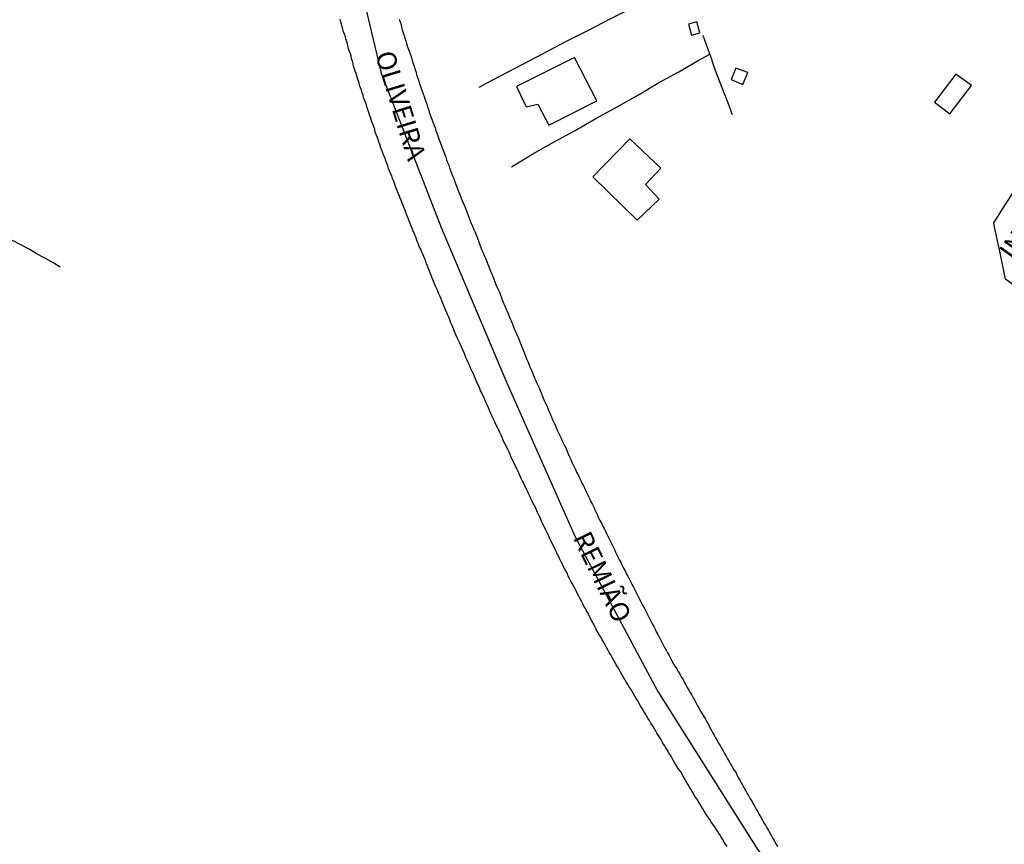
# Model space of a CAD drawing. Units: millimetres. Extents: x 187950 to 190364, y 1665975 to 1668750.
# Drawn here: x 189029 to 189157, y 1667890 to 1667996 of the extents above; entities that cross this region are included whole.
import ezdxf
from ezdxf.enums import TextEntityAlignment as Align

# ---------------------------------------------------------------- set-up
doc = ezdxf.new("R2010")
doc.units = ezdxf.units.MM
for name, color, linetype in [('IMAGEM', 7, 'Continuous'), ('V-EDIFICACAO', 2, 'Continuous'), ('V-EDIFICACAO_IDENTIFICADA', 6, 'Continuous'), ('V-EIXO_DE_LOGRADOURO', 3, 'Continuous'), ('V-LOTE', 1, 'Continuous'), ('V-NOME_DOS_LOGRADOUROS', 7, 'Continuous'), ('V-QUADRA', 6, 'Continuous'), ('V-VALETA', 6, 'Continuous')]:
    doc.layers.add(name, color=color, linetype=linetype)
picture_1 = doc.add_image_def('image1.jpg', size_in_pixel=(4021, 4623))

msp = doc.modelspace()

# ---------------------------------------------------------------- linework, layer by layer
at = {"layer": 'V-EDIFICACAO'}
for points in [[(189116.73, 1667996.13), (189115.66, 1667995.82), (189116.07, 1667994.41), (189117.13, 1667994.69), (189116.73, 1667996.13)], [(189093.38, 1667987.74), (189094.66, 1667985.13), (189096.14, 1667985.48), (189097.57, 1667982.76), (189103.81, 1667985.92), (189100.91, 1667991.53), (189093.38, 1667987.74)], [(189121.8, 1667990.14), (189121.2, 1667988.68), (189122.72, 1667988), (189123.36, 1667989.55), (189121.8, 1667990.14)], [(189150.29, 1667989.35), (189147.53, 1667985.73), (189149.49, 1667984.21), (189152.3, 1667987.87), (189150.29, 1667989.35)], [(189103.26, 1667976.07), (189109.03, 1667970.44), (189111.86, 1667973.18), (189110.12, 1667975.06), (189112.07, 1667977.19), (189108.09, 1667981), (189103.26, 1667976.07)]]:
    msp.add_lwpolyline(points, close=True, dxfattribs=at)
at = {"layer": 'V-EDIFICACAO_IDENTIFICADA'}
msp.add_lwpolyline([(189160.83, 1667978.45), (189163.23, 1667982.28), (189166.1, 1667982.66), (189169.26, 1667983.2), (189172.35, 1667981.14), (189175.44, 1667979.15), (189176.66, 1667974.67), (189177.27, 1667972.77), (189174.4, 1667968.49), (189171.53, 1667964.21), (189168.66, 1667959.93), (189165.97, 1667959.3), (189163.11, 1667958.48), (189160.59, 1667960.13), (189157.72, 1667962.07), (189156.72, 1667962.84), (189156.02, 1667966.25), (189155.31, 1667969.56), (189155.21, 1667970.12), (189156.76, 1667972.58), (189158.85, 1667975.71), (189160.13, 1667977.54), (189160.83, 1667978.45)], close=True, dxfattribs=at)
at = {"layer": 'V-EIXO_DE_LOGRADOURO'}
msp.add_lwpolyline([(189030.71, 1668122.5), (189043.79, 1668100.91), (189051.07, 1668084.21), (189057.61, 1668064.92), (189061.62, 1668048.51), (189066.08, 1668029.37), (189071.13, 1668009.51), (189075.89, 1667989.5), (189083.62, 1667969.49), (189092.09, 1667949.48), (189101.01, 1667929.47), (189111.71, 1667909.46), (189124.34, 1667889.45), (189132.07, 1667878.08), (189147.08, 1667861.52), (189160.16, 1667847.42), (189180.96, 1667827.99), (189201.76, 1667808.56), (189223.01, 1667789.13), (189244.71, 1667769.84), (189267, 1667751.56), (189287.51, 1667732.85), (189308.76, 1667714.43)], dxfattribs=at)
at = {"layer": 'V-LOTE'}
for points in [[(189088.58, 1667987.65), (189090.32, 1667988.6), (189094.23, 1667990.64), (189096.83, 1667992.04), (189099.78, 1667993.56), (189102.7, 1667995.06), (189105.62, 1667996.56), (189108.55, 1667998.03), (189111.28, 1667999.5), (189114.08, 1668000.94), (189115.71, 1668001.8)], [(189092.74, 1667977.37), (189095.59, 1667979.09), (189098.27, 1667980.58), (189101, 1667982.07), (189103.68, 1667983.6), (189106.43, 1667985.13), (189109.18, 1667986.66), (189111.71, 1667988.19), (189114.41, 1667989.66), (189116.94, 1667991.13), (189118.42, 1667991.93), (189117.56, 1667994.35)], [(189118.42, 1667991.93), (189118.96, 1667990.36), (189119.27, 1667989.53), (189120.21, 1667987.06), (189120.84, 1667985.42), (189121.33, 1667984.15)]]:
    msp.add_lwpolyline(points, dxfattribs=at)
at = {"layer": 'V-QUADRA'}
for points in [[(189120.69, 1667889.41), (189120.48, 1667889.71), (189120.26, 1667890.05), (189120.09, 1667890.35), (189119.84, 1667890.69), (189119.67, 1667890.99), (189119.45, 1667891.33), (189119.24, 1667891.63), (189119.03, 1667891.97), (189118.81, 1667892.27), (189118.6, 1667892.61), (189118.43, 1667892.91), (189118.17, 1667893.22), (189117.92, 1667893.63), (189117.71, 1667893.97), (189117.54, 1667894.27), (189117.3, 1667894.61), (189117.15, 1667894.91), (189116.92, 1667895.25), (189116.75, 1667895.55), (189116.51, 1667895.89), (189116.36, 1667896.19), (189116.13, 1667896.53), (189115.96, 1667896.83), (189115.75, 1667897.17), (189115.58, 1667897.47), (189115.38, 1667897.81), (189115.21, 1667898.1), (189115.04, 1667898.4), (189114.85, 1667898.7), (189114.7, 1667899), (189114.47, 1667899.3), (189114.25, 1667899.64), (189114.08, 1667899.94), (189113.87, 1667900.28), (189113.7, 1667900.58), (189113.49, 1667900.92), (189113.32, 1667901.22), (189113.1, 1667901.56), (189112.93, 1667901.85), (189112.74, 1667902.15), (189112.55, 1667902.49), (189112.36, 1667902.79), (189112.17, 1667903.13), (189111.98, 1667903.43), (189111.78, 1667903.77), (189111.59, 1667904.07), (189111.4, 1667904.41), (189111.23, 1667904.71), (189111.02, 1667905.05), (189110.8, 1667905.35), (189110.61, 1667905.69), (189110.42, 1667905.99), (189110.23, 1667906.33), (189110.04, 1667906.63), (189109.84, 1667906.97), (189109.65, 1667907.27), (189109.46, 1667907.61), (189109.27, 1667907.91), (189109.1, 1667908.25), (189108.89, 1667908.54), (189108.72, 1667908.84), (189108.54, 1667909.14), (189108.37, 1667909.44), (189108.2, 1667909.74), (189107.99, 1667910.08), (189107.82, 1667910.38), (189107.61, 1667910.72), (189107.44, 1667911.02), (189107.22, 1667911.36), (189107.05, 1667911.65), (189106.88, 1667911.95), (189106.67, 1667912.29), (189106.52, 1667912.59), (189106.31, 1667912.93), (189106.16, 1667913.23), (189105.95, 1667913.57), (189105.77, 1667913.87), (189105.6, 1667914.21), (189105.41, 1667914.51), (189105.24, 1667914.85), (189105.05, 1667915.15), (189104.88, 1667915.49), (189104.71, 1667915.79), (189104.5, 1667916.13), (189104.37, 1667916.43), (189104.16, 1667916.77), (189103.99, 1667917.07), (189103.77, 1667917.41), (189103.62, 1667917.71), (189103.45, 1667918.05), (189103.3, 1667918.34), (189103.11, 1667918.64), (189102.96, 1667918.94), (189102.81, 1667919.24), (189102.66, 1667919.54), (189102.45, 1667919.88), (189102.32, 1667920.18), (189102.13, 1667920.52), (189101.98, 1667920.82), (189101.81, 1667921.16), (189101.64, 1667921.46), (189101.47, 1667921.8), (189101.3, 1667922.09), (189101.17, 1667922.39), (189100.98, 1667922.73), (189100.83, 1667923.03), (189100.66, 1667923.37), (189100.49, 1667923.67), (189100.3, 1667924.01), (189100.15, 1667924.31), (189100.02, 1667924.65), (189099.85, 1667924.95), (189099.66, 1667925.29), (189099.49, 1667925.59), (189099.36, 1667925.93), (189099.19, 1667926.23), (189099, 1667926.57), (189098.87, 1667926.87), (189098.7, 1667927.21), (189098.57, 1667927.51), (189098.4, 1667927.85), (189098.26, 1667928.14), (189098.11, 1667928.44), (189097.98, 1667928.74), (189097.81, 1667929.04), (189097.68, 1667929.34), (189097.53, 1667929.68), (189097.38, 1667929.98), (189097.21, 1667930.32), (189097.08, 1667930.62), (189096.91, 1667930.96), (189096.78, 1667931.26), (189096.61, 1667931.6), (189096.49, 1667931.89), (189096.32, 1667932.19), (189096.15, 1667932.53), (189096.02, 1667932.83), (189095.89, 1667933.17), (189095.72, 1667933.47), (189095.55, 1667933.81), (189095.42, 1667934.11), (189095.25, 1667934.45), (189095.12, 1667934.75), (189094.95, 1667935.09), (189094.8, 1667935.39), (189094.63, 1667935.73), (189094.48, 1667936.03), (189094.33, 1667936.37), (189094.19, 1667936.67), (189094.01, 1667937.01), (189093.86, 1667937.31), (189093.72, 1667937.65), (189093.59, 1667937.95), (189093.42, 1667938.29), (189093.29, 1667938.58), (189093.14, 1667938.88), (189092.99, 1667939.18), (189092.84, 1667939.48), (189092.69, 1667939.78), (189092.57, 1667940.12), (189092.44, 1667940.42), (189092.27, 1667940.76), (189092.14, 1667941.06), (189091.97, 1667941.4), (189091.82, 1667941.69), (189091.67, 1667941.99), (189091.54, 1667942.33), (189091.39, 1667942.63), (189091.25, 1667942.97), (189091.1, 1667943.27), (189090.92, 1667943.61), (189090.78, 1667943.91), (189090.65, 1667944.25), (189090.52, 1667944.55), (189090.35, 1667944.89), (189090.22, 1667945.19), (189090.05, 1667945.53), (189089.9, 1667945.83), (189089.75, 1667946.17), (189089.63, 1667946.47), (189089.48, 1667946.81), (189089.35, 1667947.11), (189089.2, 1667947.45), (189089.03, 1667947.75), (189088.92, 1667948.09), (189088.75, 1667948.38), (189088.63, 1667948.68), (189088.5, 1667948.98), (189088.35, 1667949.28), (189088.22, 1667949.58), (189088.09, 1667949.92), (189087.96, 1667950.22), (189087.82, 1667950.56), (189087.67, 1667950.86), (189087.5, 1667951.2), (189087.39, 1667951.49), (189087.26, 1667951.79), (189087.09, 1667952.13), (189086.96, 1667952.43), (189086.81, 1667952.77), (189086.69, 1667953.07), (189086.56, 1667953.41), (189086.41, 1667953.71), (189086.28, 1667954.05), (189086.13, 1667954.35), (189085.96, 1667954.69), (189085.85, 1667954.99), (189085.68, 1667955.33), (189085.56, 1667955.63), (189085.41, 1667955.97), (189085.3, 1667956.27), (189085.15, 1667956.61), (189085, 1667956.91), (189084.87, 1667957.25), (189084.75, 1667957.55), (189084.62, 1667957.89), (189084.49, 1667958.18), (189084.36, 1667958.48), (189084.23, 1667958.78), (189084.11, 1667959.08), (189083.98, 1667959.38), (189083.85, 1667959.72), (189083.72, 1667960.02), (189083.6, 1667960.36), (189083.45, 1667960.66), (189083.3, 1667961), (189083.19, 1667961.3), (189083.04, 1667961.64), (189082.91, 1667961.93), (189082.79, 1667962.23), (189082.66, 1667962.57), (189082.53, 1667962.87), (189082.4, 1667963.21), (189082.27, 1667963.51), (189082.15, 1667963.85), (189082.02, 1667964.15), (189081.87, 1667964.49), (189081.76, 1667964.79), (189081.64, 1667965.13), (189081.51, 1667965.43), (189081.38, 1667965.77), (189081.25, 1667966.07), (189081.1, 1667966.41), (189081, 1667966.71), (189080.81, 1667967.05), (189080.7, 1667967.35), (189080.55, 1667967.69), (189080.44, 1667967.98), (189080.34, 1667968.28), (189080.23, 1667968.58), (189080.1, 1667968.88), (189079.97, 1667969.18), (189079.85, 1667969.52), (189079.72, 1667969.82), (189079.59, 1667970.16), (189079.46, 1667970.46), (189079.33, 1667970.8), (189079.21, 1667971.1), (189079.08, 1667971.44), (189078.97, 1667971.73), (189078.85, 1667972.03), (189078.72, 1667972.37), (189078.59, 1667972.67), (189078.46, 1667973.01), (189078.33, 1667973.31), (189078.18, 1667973.65), (189078.08, 1667973.95), (189077.95, 1667974.29), (189077.82, 1667974.59), (189077.7, 1667974.93), (189077.59, 1667975.23), (189077.46, 1667975.57), (189077.35, 1667975.87), (189077.23, 1667976.21), (189077.1, 1667976.51), (189076.97, 1667976.85), (189076.84, 1667977.15), (189076.72, 1667977.49), (189076.61, 1667977.79), (189076.48, 1667978.13), (189076.37, 1667978.42), (189076.25, 1667978.72), (189076.14, 1667979.02), (189076.03, 1667979.32), (189075.91, 1667979.62), (189075.78, 1667979.96), (189075.69, 1667980.26), (189075.56, 1667980.6), (189075.48, 1667980.9), (189075.35, 1667981.24), (189075.22, 1667981.53), (189075.1, 1667981.83), (189075.03, 1667982.17), (189074.95, 1667982.47), (189074.82, 1667982.81), (189074.71, 1667983.11), (189074.56, 1667983.45), (189074.48, 1667983.75), (189074.35, 1667984.09), (189074.26, 1667984.39), (189074.16, 1667984.73), (189074.05, 1667985.03), (189073.95, 1667985.37), (189073.82, 1667985.67), (189073.71, 1667986.01), (189073.6, 1667986.31), (189073.52, 1667986.65), (189073.41, 1667986.95), (189073.31, 1667987.29), (189073.2, 1667987.59), (189073.07, 1667987.93), (189073.03, 1667988.22), (189072.9, 1667988.52), (189072.82, 1667988.82), (189072.73, 1667989.12), (189072.64, 1667989.42), (189072.52, 1667989.76), (189072.43, 1667990.06), (189072.3, 1667990.4), (189072.26, 1667990.7), (189072.16, 1667991.04), (189072.05, 1667991.34), (189071.99, 1667991.68), (189071.88, 1667991.97), (189071.77, 1667992.27), (189071.66, 1667992.61), (189071.58, 1667992.91), (189071.49, 1667993.25), (189071.41, 1667993.55), (189071.28, 1667993.89), (189071.24, 1667994.19), (189071.13, 1667994.53), (189071, 1667994.83), (189070.9, 1667995.17), (189070.81, 1667995.47), (189070.73, 1667995.81), (189070.64, 1667996.11), (189070.56, 1667996.45)], [(189078.21, 1667996.45), (189078.31, 1667996.11), (189078.44, 1667995.77), (189078.52, 1667995.43), (189078.61, 1667995.08), (189078.74, 1667994.7), (189078.85, 1667994.36), (189078.95, 1667994.02), (189079.08, 1667993.68), (189079.14, 1667993.34), (189079.25, 1667993), (189079.38, 1667992.66), (189079.5, 1667992.32), (189079.63, 1667991.97), (189079.76, 1667991.63), (189079.83, 1667991.29), (189079.93, 1667990.95), (189080.06, 1667990.61), (189080.17, 1667990.27), (189080.27, 1667989.93), (189080.4, 1667989.59), (189080.46, 1667989.25), (189080.59, 1667988.91), (189080.72, 1667988.57), (189080.81, 1667988.22), (189080.93, 1667987.88), (189081.06, 1667987.5), (189081.19, 1667987.16), (189081.32, 1667986.82), (189081.42, 1667986.48), (189081.53, 1667986.14), (189081.66, 1667985.8), (189081.77, 1667985.45), (189081.87, 1667985.11), (189082, 1667984.77), (189082.08, 1667984.43), (189082.21, 1667984.09), (189082.34, 1667983.75), (189082.47, 1667983.41), (189082.6, 1667983.07), (189082.72, 1667982.73), (189082.85, 1667982.39), (189082.96, 1667982.05), (189083.08, 1667981.71), (189083.21, 1667981.36), (189083.34, 1667980.98), (189083.47, 1667980.64), (189083.6, 1667980.3), (189083.72, 1667979.96), (189083.85, 1667979.62), (189083.98, 1667979.28), (189084.11, 1667978.94), (189084.23, 1667978.59), (189084.34, 1667978.25), (189084.47, 1667977.91), (189084.62, 1667977.57), (189084.73, 1667977.23), (189084.85, 1667976.89), (189084.98, 1667976.55), (189085.11, 1667976.21), (189085.26, 1667975.87), (189085.38, 1667975.53), (189085.51, 1667975.19), (189085.64, 1667974.85), (189085.77, 1667974.5), (189085.9, 1667974.16), (189086.05, 1667973.78), (189086.17, 1667973.44), (189086.32, 1667973.1), (189086.45, 1667972.76), (189086.62, 1667972.42), (189086.75, 1667972.08), (189086.88, 1667971.73), (189087, 1667971.39), (189087.13, 1667971.05), (189087.28, 1667970.71), (189087.41, 1667970.37), (189087.54, 1667970.03), (189087.69, 1667969.69), (189087.84, 1667969.35), (189087.98, 1667969.01), (189088.11, 1667968.67), (189088.24, 1667968.33), (189088.37, 1667967.98), (189088.52, 1667967.64), (189088.65, 1667967.26), (189088.79, 1667966.92), (189088.92, 1667966.58), (189089.07, 1667966.24), (189089.2, 1667965.9), (189089.37, 1667965.56), (189089.5, 1667965.22), (189089.63, 1667964.87), (189089.77, 1667964.53), (189089.9, 1667964.19), (189090.03, 1667963.85), (189090.18, 1667963.51), (189090.31, 1667963.17), (189090.44, 1667962.83), (189090.58, 1667962.49), (189090.71, 1667962.15), (189090.86, 1667961.81), (189091.03, 1667961.47), (189091.18, 1667961.12), (189091.33, 1667960.74), (189091.46, 1667960.4), (189091.59, 1667960.06), (189091.73, 1667959.72), (189091.88, 1667959.38), (189092.01, 1667959.04), (189092.18, 1667958.7), (189092.33, 1667958.36), (189092.46, 1667958.01), (189092.59, 1667957.67), (189092.74, 1667957.33), (189092.86, 1667956.99), (189092.99, 1667956.65), (189093.12, 1667956.31), (189093.29, 1667955.97), (189093.42, 1667955.63), (189093.59, 1667955.29), (189093.74, 1667954.95), (189093.86, 1667954.61), (189094.01, 1667954.26), (189094.14, 1667953.92), (189094.29, 1667953.54), (189094.42, 1667953.2), (189094.57, 1667952.86), (189094.7, 1667952.52), (189094.87, 1667952.18), (189095.01, 1667951.84), (189095.14, 1667951.49), (189095.29, 1667951.15), (189095.42, 1667950.81), (189095.55, 1667950.47), (189095.7, 1667950.13), (189095.87, 1667949.79), (189095.99, 1667949.45), (189096.17, 1667949.11), (189096.32, 1667948.77), (189096.46, 1667948.43), (189096.61, 1667948.09), (189096.74, 1667947.75), (189096.87, 1667947.4), (189097.04, 1667947.02), (189097.21, 1667946.68), (189097.36, 1667946.34), (189097.49, 1667946), (189097.64, 1667945.66), (189097.78, 1667945.32), (189097.91, 1667944.98), (189098.06, 1667944.63), (189098.25, 1667944.29), (189098.4, 1667943.95), (189098.53, 1667943.61), (189098.68, 1667943.27), (189098.85, 1667942.93), (189099.02, 1667942.59), (189099.17, 1667942.25), (189099.32, 1667941.91), (189099.47, 1667941.57), (189099.64, 1667941.23), (189099.81, 1667940.89), (189099.94, 1667940.54), (189100.09, 1667940.2), (189100.28, 1667939.82), (189100.45, 1667939.48), (189100.58, 1667939.14), (189100.75, 1667938.8), (189100.92, 1667938.46), (189101.09, 1667938.12), (189101.22, 1667937.77), (189101.41, 1667937.43), (189101.56, 1667937.09), (189101.73, 1667936.75), (189101.87, 1667936.41), (189102.07, 1667936.07), (189102.24, 1667935.73), (189102.37, 1667935.39), (189102.54, 1667935.05), (189102.71, 1667934.71), (189102.88, 1667934.37), (189103.03, 1667934.02), (189103.22, 1667933.68), (189103.39, 1667933.3), (189103.54, 1667932.96), (189103.73, 1667932.62), (189103.9, 1667932.28), (189104.03, 1667931.94), (189104.2, 1667931.6), (189104.39, 1667931.26), (189104.54, 1667930.91), (189104.73, 1667930.57), (189104.9, 1667930.23), (189105.05, 1667929.89), (189105.22, 1667929.55), (189105.39, 1667929.21), (189105.56, 1667928.87), (189105.73, 1667928.53), (189105.9, 1667928.19), (189106.07, 1667927.85), (189106.22, 1667927.51), (189106.39, 1667927.16), (189106.58, 1667926.78), (189106.75, 1667926.44), (189106.93, 1667926.1), (189107.1, 1667925.76), (189107.27, 1667925.42), (189107.46, 1667925.08), (189107.61, 1667924.74), (189107.8, 1667924.4), (189107.99, 1667924.05), (189108.16, 1667923.71), (189108.33, 1667923.37), (189108.5, 1667923.03), (189108.67, 1667922.69), (189108.84, 1667922.35), (189109.01, 1667922.01), (189109.18, 1667921.67), (189109.35, 1667921.33), (189109.54, 1667920.99), (189109.72, 1667920.65), (189109.93, 1667920.3), (189110.08, 1667919.96), (189110.29, 1667919.58), (189110.46, 1667919.24), (189110.61, 1667918.9), (189110.8, 1667918.56), (189110.97, 1667918.22), (189111.17, 1667917.88), (189111.36, 1667917.53), (189111.48, 1667917.19), (189111.7, 1667916.85), (189111.87, 1667916.51), (189112.04, 1667916.17), (189112.23, 1667915.83), (189112.38, 1667915.49), (189112.57, 1667915.15), (189112.76, 1667914.81), (189112.93, 1667914.47), (189113.15, 1667914.13), (189113.34, 1667913.79), (189113.53, 1667913.44), (189113.74, 1667913.06), (189113.91, 1667912.72), (189114.15, 1667912.38), (189114.32, 1667912.04), (189114.53, 1667911.7), (189114.7, 1667911.36), (189114.96, 1667911.02), (189115.11, 1667910.67), (189115.32, 1667910.33), (189115.49, 1667909.99), (189115.7, 1667909.65), (189115.87, 1667909.31), (189116.09, 1667908.97), (189116.28, 1667908.63), (189116.47, 1667908.29), (189116.66, 1667907.95), (189116.85, 1667907.61), (189117.04, 1667907.27), (189117.24, 1667906.93), (189117.43, 1667906.58), (189117.64, 1667906.24), (189117.85, 1667905.86), (189118.05, 1667905.52), (189118.24, 1667905.18), (189118.41, 1667904.84), (189118.62, 1667904.5), (189118.79, 1667904.16), (189119, 1667903.81), (189119.17, 1667903.47), (189119.39, 1667903.13), (189119.56, 1667902.79), (189119.77, 1667902.45), (189119.94, 1667902.11), (189120.15, 1667901.77), (189120.32, 1667901.43), (189120.56, 1667901.09), (189120.71, 1667900.75), (189120.92, 1667900.41), (189121.11, 1667900.06), (189121.33, 1667899.72), (189121.56, 1667899.34), (189121.78, 1667899), (189121.94, 1667898.66), (189122.11, 1667898.32), (189122.33, 1667897.98), (189122.5, 1667897.64), (189122.71, 1667897.3), (189122.88, 1667896.95), (189123.09, 1667896.61), (189123.26, 1667896.27), (189123.48, 1667895.93), (189123.67, 1667895.59), (189123.86, 1667895.25), (189124.05, 1667894.91), (189124.24, 1667894.57), (189124.42, 1667894.23), (189124.63, 1667893.89), (189124.82, 1667893.55), (189125.03, 1667893.2), (189125.25, 1667892.82), (189125.42, 1667892.48), (189125.63, 1667892.14), (189125.8, 1667891.8), (189126.01, 1667891.46), (189126.19, 1667891.12), (189126.4, 1667890.78), (189126.57, 1667890.44), (189126.8, 1667890.09), (189127, 1667889.75), (189127.19, 1667889.41)]]:
    msp.add_lwpolyline(points, dxfattribs=at)
at = {"layer": 'V-VALETA'}
msp.add_lwpolyline([(189034.31, 1667964.37), (189033.47, 1667964.91), (189032.39, 1667965.49), (189031.31, 1667966.07), (189030.29, 1667966.69), (189029.22, 1667967.26), (189028.13, 1667967.81)], dxfattribs=at)

# ---------------------------------------------------------------- texts
at = {"layer": 'V-NOME_DOS_LOGRADOUROS'}
for s, rotation, p in [('OLIVEIRA', 287, (189074.33, 1667991.68)), ('INST. CULTURAL', 55, (189158.42, 1667964.63)), ('REMIÃO', 296, (189099.94, 1667929.03))]:
    msp.add_text(s, height=2.5, rotation=rotation, dxfattribs=at).set_placement(p, align=Align.BOTTOM_LEFT)

# ---------------------------------------------------------------- referenced raster images: frames only (the image files are external)
at = {"layer": 'IMAGEM'}
image = msp.add_image(picture_1, insert=(187950.46, 1665974.72), size_in_units=(2413.64, 2774.99), dxfattribs=at)
image.dxf.flags = 7

doc.saveas('drawing.dxf')
